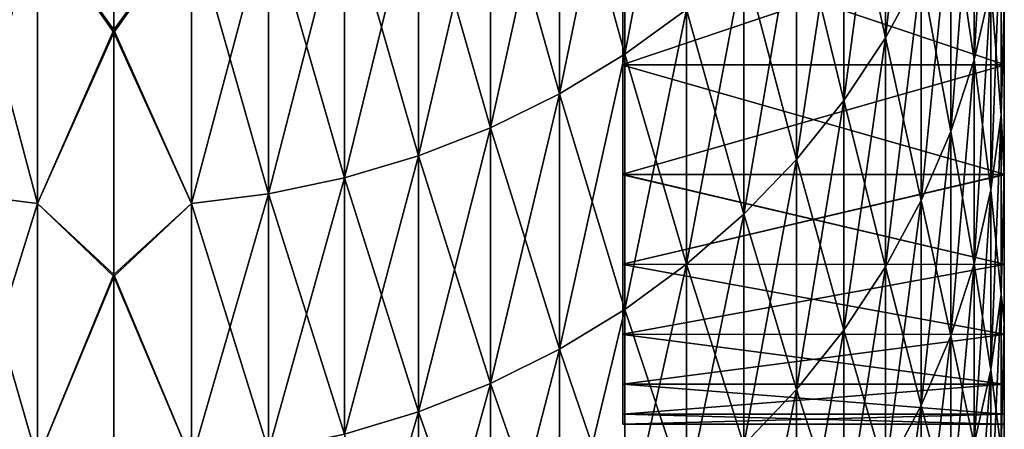
# Model space of a CAD drawing. Units: millimetres. Extents: x -55 to 4, y -103 to 103.
# Drawn here: x -4 to 0, y -98 to -96 of the extents above; entities that cross this region are included whole.
import ezdxf

# ---------------------------------------------------------------- set-up
doc = ezdxf.new("R2010")
doc.units = ezdxf.units.MM
doc.header["$LTSCALE"] = 65.185185
for name, color, linetype in [('1', 7, 'CONTINUOUS'), ('1329', 7, 'CONTINUOUS'), ('1330', 7, 'CONTINUOUS'), ('1331', 7, 'CONTINUOUS'), ('1333', 7, 'CONTINUOUS'), ('1334', 7, 'CONTINUOUS'), ('1335', 7, 'CONTINUOUS'), ('1336', 7, 'CONTINUOUS'), ('1337', 7, 'CONTINUOUS'), ('2', 7, 'CONTINUOUS'), ('3', 7, 'CONTINUOUS'), ('4', 7, 'CONTINUOUS')]:
    doc.layers.add(name, color=color, linetype=linetype)

msp = doc.modelspace()

# ---------------------------------------------------------------- linework, layer by layer
at = {"layer": '1', "linetype": 'Continuous'}
for points in [[(0, -96.0784, 19.3112), (-1.5, -96.0816, 19.2949), (0, -96.5867, 16.5835), (0, -96.0784, 19.3112)], [(-1.5, -96.0816, 19.2949), (-1.5, -96.5895, 16.5673), (0, -96.5867, 16.5835), (-1.5, -96.0816, 19.2949)], [(0, -96.5867, 16.5835), (-1.5, -96.5895, 16.5673), (0, -97.0173, 13.8427), (0, -96.5867, 16.5835)], [(-1.5, -96.5895, 16.5673), (-1.5, -97.0195, 13.8273), (0, -97.0173, 13.8427), (-1.5, -96.5895, 16.5673)], [(0, -97.0173, 13.8427), (-1.5, -97.0195, 13.8273), (0, -97.3707, 11.0874), (0, -97.0173, 13.8427)], [(-1.5, -97.0195, 13.8273), (-1.5, -97.3723, 11.0733), (0, -97.3707, 11.0874), (-1.5, -97.0195, 13.8273)], [(0, -97.3707, 11.0874), (-1.5, -97.3723, 11.0733), (0, -97.6458, 8.3242), (0, -97.3707, 11.0874)], [(-1.5, -97.3723, 11.0733), (-1.5, -97.6468, 8.3123), (0, -97.6458, 8.3242), (-1.5, -97.3723, 11.0733)], [(0, -97.6458, 8.3242), (-1.5, -97.6468, 8.3123), (0, -97.8422, 5.5565), (0, -97.6458, 8.3242)], [(-1.5, -97.6468, 8.3123), (-1.5, -97.8428, 5.5477), (0, -97.8422, 5.5565), (-1.5, -97.6468, 8.3123)], [(0, -97.8422, 5.5565), (-1.5, -97.8428, 5.5477), (0, -97.9603, 2.7818), (0, -97.8422, 5.5565)], [(-1.5, -97.8428, 5.5477), (-1.5, -97.9605, 2.7769), (0, -97.9603, 2.7818), (-1.5, -97.8428, 5.5477)], [(-1.5, -97.9605, 2.7769), (-1.5, -98), (0, -97.9603, 2.7818), (-1.5, -97.9605, 2.7769)], [(0, -97.9603, 2.7818), (-1.5, -98), (0, -98), (0, -97.9603, 2.7818)]]:
    msp.add_3dface(points, dxfattribs=at)
at = {"layer": '1329', "linetype": 'Continuous'}
for points in [[(-1.5, -96.0788, 19.3093), (0, -96.0819, 19.2936), (-1.5, -96.5871, 16.581), (-1.5, -96.0788, 19.3093)], [(0, -96.0819, 19.2936), (0, -96.5898, 16.5654), (-1.5, -96.5871, 16.581), (0, -96.0819, 19.2936)], [(-1.5, -96.5871, 16.581), (0, -96.5898, 16.5654), (-1.5, -97.0176, 13.8406), (-1.5, -96.5871, 16.581)], [(0, -96.5898, 16.5654), (0, -97.0198, 13.8257), (-1.5, -97.0176, 13.8406), (0, -96.5898, 16.5654)], [(-1.5, -97.0176, 13.8406), (0, -97.0198, 13.8257), (-1.5, -97.3709, 11.0857), (-1.5, -97.0176, 13.8406)], [(0, -97.0198, 13.8257), (0, -97.3724, 11.0721), (-1.5, -97.3709, 11.0857), (0, -97.0198, 13.8257)], [(-1.5, -97.3709, 11.0857), (0, -97.3724, 11.0721), (-1.5, -97.646, 8.3226), (-1.5, -97.3709, 11.0857)], [(0, -97.3724, 11.0721), (0, -97.6469, 8.311), (-1.5, -97.646, 8.3226), (0, -97.3724, 11.0721)], [(-1.5, -97.646, 8.3226), (0, -97.6469, 8.311), (-1.5, -97.8423, 5.5551), (-1.5, -97.646, 8.3226)], [(0, -97.6469, 8.311), (0, -97.8429, 5.5465), (-1.5, -97.8423, 5.5551), (0, -97.6469, 8.311)], [(-1.5, -97.8423, 5.5551), (0, -97.8429, 5.5465), (-1.5, -97.9604, 2.781), (-1.5, -97.8423, 5.5551)], [(0, -97.8429, 5.5465), (0, -97.9606, 2.7762), (-1.5, -97.9604, 2.781), (0, -97.8429, 5.5465)], [(0, -97.9606, 2.7762), (0, -98), (-1.5, -97.9604, 2.781), (0, -97.9606, 2.7762)], [(-1.5, -97.9604, 2.781), (0, -98), (-1.5, -98), (-1.5, -97.9604, 2.781)]]:
    msp.add_3dface(points, dxfattribs=at)
at = {"layer": '1330', "linetype": 'Continuous'}
for points in [[(0, -96.5871, -16.581), (0, -96.0788, -19.3093), (-1.5, -96.0819, -19.2936), (0, -96.5871, -16.581)], [(-1.5, -96.5898, -16.5654), (0, -96.5871, -16.581), (-1.5, -96.0819, -19.2936), (-1.5, -96.5898, -16.5654)], [(0, -97.0176, -13.8406), (0, -96.5871, -16.581), (-1.5, -96.5898, -16.5654), (0, -97.0176, -13.8406)], [(-1.5, -97.0198, -13.8257), (0, -97.0176, -13.8406), (-1.5, -96.5898, -16.5654), (-1.5, -97.0198, -13.8257)], [(0, -97.3709, -11.0857), (0, -97.0176, -13.8406), (-1.5, -97.0198, -13.8257), (0, -97.3709, -11.0857)], [(-1.5, -97.3724, -11.0721), (0, -97.3709, -11.0857), (-1.5, -97.0198, -13.8257), (-1.5, -97.3724, -11.0721)], [(0, -97.646, -8.3226), (0, -97.3709, -11.0857), (-1.5, -97.3724, -11.0721), (0, -97.646, -8.3226)], [(-1.5, -97.6469, -8.311), (0, -97.646, -8.3226), (-1.5, -97.3724, -11.0721), (-1.5, -97.6469, -8.311)], [(0, -97.8423, -5.5551), (0, -97.646, -8.3226), (-1.5, -97.6469, -8.311), (0, -97.8423, -5.5551)], [(-1.5, -97.8429, -5.5465), (0, -97.8423, -5.5551), (-1.5, -97.6469, -8.311), (-1.5, -97.8429, -5.5465)], [(0, -97.9604, -2.781), (0, -97.8423, -5.5551), (-1.5, -97.8429, -5.5465), (0, -97.9604, -2.781)], [(-1.5, -97.9606, -2.7762), (0, -97.9604, -2.781), (-1.5, -97.8429, -5.5465), (-1.5, -97.9606, -2.7762)], [(0, -98), (0, -97.9604, -2.781), (-1.5, -98), (0, -98)], [(-1.5, -98), (0, -97.9604, -2.781), (-1.5, -97.9606, -2.7762), (-1.5, -98)]]:
    msp.add_3dface(points, dxfattribs=at)
at = {"layer": '1331', "linetype": 'Continuous'}
for points in [[(-1.5, 98), (-1.5, 97.9606, 2.7762), (-1.5, -98), (-1.5, 98)], [(-1.5, 98), (-1.5, -98), (-1.5, -97.9606, -2.7762), (-1.5, 98)], [(-1.5, 98), (-1.5, -97.9606, -2.7762), (-1.5, 97.9604, -2.781), (-1.5, 98)], [(-1.5, 97.9606, 2.7762), (-1.5, 97.8429, 5.5465), (-1.5, -97.9604, 2.781), (-1.5, 97.9606, 2.7762)], [(-1.5, 97.9606, 2.7762), (-1.5, -97.9604, 2.781), (-1.5, -98), (-1.5, 97.9606, 2.7762)], [(-1.5, -97.9606, -2.7762), (-1.5, -97.8429, -5.5465), (-1.5, 97.9604, -2.781), (-1.5, -97.9606, -2.7762)], [(-1.5, -97.8429, -5.5465), (-1.5, 97.8423, -5.5551), (-1.5, 97.9604, -2.781), (-1.5, -97.8429, -5.5465)], [(-1.5, 97.8429, 5.5465), (-1.5, 97.6469, 8.311), (-1.5, -97.8423, 5.5551), (-1.5, 97.8429, 5.5465)], [(-1.5, 97.8429, 5.5465), (-1.5, -97.8423, 5.5551), (-1.5, -97.9604, 2.781), (-1.5, 97.8429, 5.5465)], [(-1.5, -97.8429, -5.5465), (-1.5, -97.6469, -8.311), (-1.5, 97.8423, -5.5551), (-1.5, -97.8429, -5.5465)], [(-1.5, -97.6469, -8.311), (-1.5, 97.646, -8.3226), (-1.5, 97.8423, -5.5551), (-1.5, -97.6469, -8.311)], [(-1.5, 97.6469, 8.311), (-1.5, 97.3724, 11.0721), (-1.5, -97.646, 8.3226), (-1.5, 97.6469, 8.311)], [(-1.5, 97.6469, 8.311), (-1.5, -97.646, 8.3226), (-1.5, -97.8423, 5.5551), (-1.5, 97.6469, 8.311)], [(-1.5, -97.6469, -8.311), (-1.5, -97.3724, -11.0721), (-1.5, 97.646, -8.3226), (-1.5, -97.6469, -8.311)], [(-1.5, -97.3724, -11.0721), (-1.5, 97.3709, -11.0857), (-1.5, 97.646, -8.3226), (-1.5, -97.3724, -11.0721)], [(-1.5, 97.3724, 11.0721), (-1.5, 97.0198, 13.8257), (-1.5, -97.3709, 11.0857), (-1.5, 97.3724, 11.0721)], [(-1.5, 97.3724, 11.0721), (-1.5, -97.3709, 11.0857), (-1.5, -97.646, 8.3226), (-1.5, 97.3724, 11.0721)], [(-1.5, -97.3724, -11.0721), (-1.5, -97.0198, -13.8257), (-1.5, 97.3709, -11.0857), (-1.5, -97.3724, -11.0721)], [(-1.5, -97.0198, -13.8257), (-1.5, 97.0176, -13.8406), (-1.5, 97.3709, -11.0857), (-1.5, -97.0198, -13.8257)], [(-1.5, 97.0198, 13.8257), (-1.5, 96.5898, 16.5654), (-1.5, -97.0176, 13.8406), (-1.5, 97.0198, 13.8257)], [(-1.5, 97.0198, 13.8257), (-1.5, -97.0176, 13.8406), (-1.5, -97.3709, 11.0857), (-1.5, 97.0198, 13.8257)], [(-1.5, -97.0198, -13.8257), (-1.5, -96.5898, -16.5654), (-1.5, 97.0176, -13.8406), (-1.5, -97.0198, -13.8257)], [(-1.5, -96.5898, -16.5654), (-1.5, 96.5871, -16.581), (-1.5, 97.0176, -13.8406), (-1.5, -96.5898, -16.5654)], [(-1.5, 96.5898, 16.5654), (-1.5, 96.0819, 19.2936), (-1.5, -96.5871, 16.581), (-1.5, 96.5898, 16.5654)], [(-1.5, 96.5898, 16.5654), (-1.5, -96.5871, 16.581), (-1.5, -97.0176, 13.8406), (-1.5, 96.5898, 16.5654)], [(-1.5, -96.5898, -16.5654), (-1.5, -96.0819, -19.2936), (-1.5, 96.5871, -16.581), (-1.5, -96.5898, -16.5654)], [(-1.5, 96.0819, 19.2936), (-1.5, -96.0788, 19.3093), (-1.5, -96.5871, 16.581), (-1.5, 96.0819, 19.2936)]]:
    msp.add_3dface(points, dxfattribs=at)
at = {"layer": '1333', "linetype": 'Continuous'}
for points in [[(-3.5, -96.4512, -36.141), (-3.8002, -96.0326, -37.2032), (-3.5, -95.4179, -38.7869), (-3.5, -96.4512, -36.141)], [(-4.1033, -97.0955, -34.2151), (-4.1033, -95.9958, -37.189), (-3.8002, -97.1327, -34.2283), (-4.1033, -97.0955, -34.2151)], [(-3.8002, -97.1327, -34.2283), (-4.1033, -95.9958, -37.189), (-3.8002, -96.0326, -37.2032), (-3.8002, -97.1327, -34.2283)], [(-3.8002, -97.1327, -34.2283), (-3.8002, -96.0326, -37.2032), (-3.5, -96.4512, -36.141), (-3.8002, -97.1327, -34.2283)], [(-3.5, -97.4111, -33.4677), (-3.8002, -97.1327, -34.2283), (-3.5, -96.4512, -36.141), (-3.5, -97.4111, -33.4677)], [(-4.1033, -98.1031, -31.2088), (-4.1033, -97.0955, -34.2151), (-3.8002, -98.1407, -31.2208), (-4.1033, -98.1031, -31.2088)], [(-3.8002, -98.1407, -31.2208), (-4.1033, -97.0955, -34.2151), (-3.8002, -97.1327, -34.2283), (-3.8002, -98.1407, -31.2208)], [(-3.8002, -98.1407, -31.2208), (-3.8002, -97.1327, -34.2283), (-3.5, -97.4111, -33.4677), (-3.8002, -98.1407, -31.2208)], [(-3.5, -98.2969, -30.7689), (-3.8002, -98.1407, -31.2208), (-3.5, -97.4111, -33.4677), (-3.5, -98.2969, -30.7689)]]:
    msp.add_3dface(points, dxfattribs=at)
at = {"layer": '1334', "linetype": 'Continuous'}
for points in [[(-3.5, -95.4289, 38.7599), (-3.8002, -96.0326, 37.2032), (-3.5, -96.4607, 36.1157), (-3.5, -95.4289, 38.7599)], [(-4.1033, -95.9958, 37.189), (-4.1033, -97.0955, 34.2151), (-3.8002, -96.0326, 37.2032), (-4.1033, -95.9958, 37.189)], [(-3.8002, -96.0326, 37.2032), (-4.1033, -97.0955, 34.2151), (-3.8002, -97.1327, 34.2283), (-3.8002, -96.0326, 37.2032)], [(-3.8002, -96.0326, 37.2032), (-3.8002, -97.1327, 34.2283), (-3.5, -96.4607, 36.1157), (-3.8002, -96.0326, 37.2032)], [(-3.5, -96.4607, 36.1157), (-3.8002, -97.1327, 34.2283), (-3.5, -97.4192, 33.444), (-3.5, -96.4607, 36.1157)], [(-4.1033, -97.0955, 34.2151), (-4.1033, -98.1031, 31.2088), (-3.8002, -97.1327, 34.2283), (-4.1033, -97.0955, 34.2151)], [(-3.8002, -97.1327, 34.2283), (-4.1033, -98.1031, 31.2088), (-3.8002, -98.1407, 31.2208), (-3.8002, -97.1327, 34.2283)], [(-3.8002, -97.1327, 34.2283), (-3.8002, -98.1407, 31.2208), (-3.5, -97.4192, 33.444), (-3.8002, -97.1327, 34.2283)], [(-3.5, -97.4192, 33.444), (-3.8002, -98.1407, 31.2208), (-3.5, -98.3037, 30.747), (-3.5, -97.4192, 33.444)]]:
    msp.add_3dface(points, dxfattribs=at)
at = {"layer": '1335', "linetype": 'Continuous'}
for points in [[(0, -97.0252, -22.0531), (0, -96.3722, -24.7517), (0, -94.8331, -24.7121), (0, -97.0252, -22.0531)], [(0, -95.4936, -22.0216), (0, -97.0252, -22.0531), (0, -94.8331, -24.7121), (0, -95.4936, -22.0216)], [(0, -96.3425, 24.8671), (0, -97.0011, 22.1588), (0, -94.8369, 24.6975), (0, -96.3425, 24.8671)], [(0, -94.8369, 24.6975), (0, -97.0011, 22.1588), (0, -95.4971, 22.0063), (0, -94.8369, 24.6975)], [(0, -97.6035, -19.3334), (0, -97.0252, -22.0531), (0, -95.4936, -22.0216), (0, -97.6035, -19.3334)], [(0, -96.0788, -19.3093), (0, -97.6035, -19.3334), (0, -95.4936, -22.0216), (0, -96.0788, -19.3093)], [(0, -97.0011, 22.1588), (0, -97.5846, 19.4289), (0, -95.4971, 22.0063), (0, -97.0011, 22.1588)], [(0, -95.4971, 22.0063), (0, -97.5846, 19.4289), (0, -96.0819, 19.2936), (0, -95.4971, 22.0063)], [(0, -98.1057, -16.5989), (0, -97.6035, -19.3334), (0, -96.0788, -19.3093), (0, -98.1057, -16.5989)], [(0, -96.5871, -16.581), (0, -98.1057, -16.5989), (0, -96.0788, -19.3093), (0, -96.5871, -16.581)], [(0, -97.5846, 19.4289), (0, -98.0913, 16.6836), (0, -96.0819, 19.2936), (0, -97.5846, 19.4289)], [(0, -96.0819, 19.2936), (0, -98.0913, 16.6836), (0, -96.5898, 16.5654), (0, -96.0819, 19.2936)], [(0, -98.5308, -13.8531), (0, -98.1057, -16.5989), (0, -96.5871, -16.581), (0, -98.5308, -13.8531)], [(0, -97.0176, -13.8406), (0, -98.5308, -13.8531), (0, -96.5871, -16.581), (0, -97.0176, -13.8406)], [(0, -98.0913, 16.6836), (0, -98.5205, 13.9261), (0, -96.5898, 16.5654), (0, -98.0913, 16.6836)], [(0, -96.5898, 16.5654), (0, -98.5205, 13.9261), (0, -97.0198, 13.8257), (0, -96.5898, 16.5654)], [(0, -98.8795, -11.0936), (0, -98.5308, -13.8531), (0, -97.0176, -13.8406), (0, -98.8795, -11.0936)], [(0, -97.3709, -11.0857), (0, -98.8795, -11.0936), (0, -97.0176, -13.8406), (0, -97.3709, -11.0857)], [(0, -98.5205, 13.9261), (0, -98.8727, 11.1541), (0, -97.0198, 13.8257), (0, -98.5205, 13.9261)], [(0, -97.0198, 13.8257), (0, -98.8727, 11.1541), (0, -97.3724, 11.0721), (0, -97.0198, 13.8257)], [(0, -99.1509, -8.327), (0, -98.8795, -11.0936), (0, -97.3709, -11.0857), (0, -99.1509, -8.327)], [(0, -97.646, -8.3226), (0, -99.1509, -8.327), (0, -97.3709, -11.0857), (0, -97.646, -8.3226)], [(0, -98.8727, 11.1541), (0, -99.147, 8.3741), (0, -97.3724, 11.0721), (0, -98.8727, 11.1541)], [(0, -97.3724, 11.0721), (0, -99.147, 8.3741), (0, -97.6469, 8.311), (0, -97.3724, 11.0721)], [(0, -99.3447, -5.5571), (0, -99.1509, -8.327), (0, -97.646, -8.3226), (0, -99.3447, -5.5571)], [(0, -97.8423, -5.5551), (0, -99.3447, -5.5571), (0, -97.646, -8.3226), (0, -97.8423, -5.5551)], [(0, -99.147, 8.3741), (0, -99.3428, 5.5896), (0, -97.6469, 8.311), (0, -99.147, 8.3741)], [(0, -97.6469, 8.311), (0, -99.3428, 5.5896), (0, -97.8429, 5.5465), (0, -97.6469, 8.311)], [(0, -99.461, -2.7815), (0, -99.3447, -5.5571), (0, -97.8423, -5.5551), (0, -99.461, -2.7815)], [(0, -97.9604, -2.781), (0, -99.461, -2.7815), (0, -97.8423, -5.5551), (0, -97.9604, -2.781)], [(0, -99.3428, 5.5896), (0, -99.4604, 2.7982), (0, -97.8429, 5.5465), (0, -99.3428, 5.5896)], [(0, -97.8429, 5.5465), (0, -99.4604, 2.7982), (0, -97.9606, 2.7762), (0, -97.8429, 5.5465)], [(0, -98), (0, -99.461, -2.7815), (0, -97.9604, -2.781), (0, -98)], [(0, -99.4604, 2.7982), (0, -99.5), (0, -97.9606, 2.7762), (0, -99.4604, 2.7982)], [(0, -99.5), (0, -98), (0, -97.9606, 2.7762), (0, -99.5)], [(0, -99.5), (0, -99.461, -2.7815), (0, -98), (0, -99.5)]]:
    msp.add_3dface(points, dxfattribs=at)
at = {"layer": '1336', "linetype": 'Continuous'}
for points in [[(-3.5, -96.4512, -36.141), (-3.5, -95.4179, -38.7869), (-3.195, -96.0322, -37.2031), (-3.5, -96.4512, -36.141)], [(-1.491, -96.5469, -34.0218), (-1.7487, -95.6067, -37.0382), (-1.491, -95.4534, -36.9789), (-1.491, -96.5469, -34.0218)], [(-1.491, -96.5469, -34.0218), (-1.491, -95.4534, -36.9789), (-1.2486, -96.3713, -33.9599), (-1.491, -96.5469, -34.0218)], [(-0.4672, -96.4826, -30.6933), (-0.6312, -95.7349, -33.7357), (-0.4672, -95.4916, -33.65), (-0.4672, -96.4826, -30.6933)], [(-0.4672, -96.4826, -30.6933), (-0.4672, -95.4916, -33.65), (-0.3264, -96.2241, -30.6111), (-0.4672, -96.4826, -30.6933)], [(-1.7487, -96.7019, -34.0764), (-2.0197, -95.7384, -37.0892), (-1.7487, -95.6067, -37.0382), (-1.7487, -96.7019, -34.0764)], [(-1.7487, -96.7019, -34.0764), (-1.7487, -95.6067, -37.0382), (-1.491, -96.5469, -34.0218), (-1.7487, -96.7019, -34.0764)], [(-0.1182, -96.569, -27.4762), (-0.2097, -95.9549, -30.5255), (-0.1182, -95.677, -30.4371), (-0.1182, -96.569, -27.4762)], [(-0.1182, -96.569, -27.4762), (-0.1182, -95.677, -30.4371), (-0.0524, -96.2819, -27.3946), (-0.1182, -96.569, -27.4762)], [(-2.0197, -96.8351, -34.1234), (-2.3021, -95.8475, -37.1315), (-2.0197, -95.7384, -37.0892), (-2.0197, -96.8351, -34.1234)], [(-2.0197, -96.8351, -34.1234), (-2.0197, -95.7384, -37.0892), (-1.7487, -96.7019, -34.0764), (-2.0197, -96.8351, -34.1234)], [(-0.6312, -96.7284, -30.7715), (-0.8171, -95.9637, -33.8163), (-0.6312, -95.7349, -33.7357), (-0.6312, -96.7284, -30.7715)], [(-0.6312, -96.7284, -30.7715), (-0.6312, -95.7349, -33.7357), (-0.4672, -96.4826, -30.6933), (-0.6312, -96.7284, -30.7715)], [(-2.3021, -96.9455, -34.1623), (-2.5935, -95.9333, -37.1648), (-2.3021, -95.8475, -37.1315), (-2.3021, -96.9455, -34.1623)], [(-2.3021, -96.9455, -34.1623), (-2.3021, -95.8475, -37.1315), (-2.0197, -96.8351, -34.1234), (-2.3021, -96.9455, -34.1623)], [(-2.5935, -97.0323, -34.1929), (-2.8919, -95.995, -37.1887), (-2.5935, -95.9333, -37.1648), (-2.5935, -97.0323, -34.1929)], [(-2.5935, -97.0323, -34.1929), (-2.5935, -95.9333, -37.1648), (-2.3021, -96.9455, -34.1623), (-2.5935, -97.0323, -34.1929)], [(-0.8171, -96.9596, -30.8451), (-1.0234, -96.1764, -33.8913), (-0.8171, -95.9637, -33.8163), (-0.8171, -96.9596, -30.8451)], [(-0.8171, -96.9596, -30.8451), (-0.8171, -95.9637, -33.8163), (-0.6312, -96.7284, -30.7715), (-0.8171, -96.9596, -30.8451)], [(-0.2097, -96.8494, -27.556), (-0.3264, -96.2241, -30.6111), (-0.2097, -95.9549, -30.5255), (-0.2097, -96.8494, -27.556)], [(-0.2097, -96.8494, -27.556), (-0.2097, -95.9549, -30.5255), (-0.1182, -96.569, -27.4762), (-0.2097, -96.8494, -27.556)], [(-2.8919, -97.0947, -34.2149), (-3.195, -96.0322, -37.2031), (-2.8919, -95.995, -37.1887), (-2.8919, -97.0947, -34.2149)], [(-2.8919, -97.0947, -34.2149), (-2.8919, -95.995, -37.1887), (-2.5935, -97.0323, -34.1929), (-2.8919, -97.0947, -34.2149)], [(-0.0129, -96.7859, -24.3426), (-0.0524, -96.2819, -27.3946), (-0.0129, -95.9904, -27.3116), (-0.0129, -96.7859, -24.3426)], [(-0.0129, -96.7859, -24.3426), (-0.0129, -95.9904, -27.3116), (0, -96.3722, -24.7517), (-0.0129, -96.7859, -24.3426)], [(-3.195, -97.1323, -34.2281), (-3.5, -96.4512, -36.141), (-3.195, -96.0322, -37.2031), (-3.195, -97.1323, -34.2281)], [(-3.195, -97.1323, -34.2281), (-3.195, -96.0322, -37.2031), (-2.8919, -97.0947, -34.2149), (-3.195, -97.1323, -34.2281)], [(-1.0234, -97.1745, -30.9134), (-1.2486, -96.3713, -33.9599), (-1.0234, -96.1764, -33.8913), (-1.0234, -97.1745, -30.9134)], [(-1.0234, -97.1745, -30.9134), (-1.0234, -96.1764, -33.8913), (-0.8171, -96.9596, -30.8451), (-1.0234, -97.1745, -30.9134)], [(-0.3264, -97.1212, -27.6334), (-0.4672, -96.4826, -30.6933), (-0.3264, -96.2241, -30.6111), (-0.3264, -97.1212, -27.6334)], [(-0.3264, -97.1212, -27.6334), (-0.3264, -96.2241, -30.6111), (-0.2097, -96.8494, -27.556), (-0.3264, -97.1212, -27.6334)], [(-0.0524, -97.0798, -24.4166), (-0.1182, -96.569, -27.4762), (-0.0524, -96.2819, -27.3946), (-0.0524, -97.0798, -24.4166)], [(-0.0524, -97.0798, -24.4166), (-0.0524, -96.2819, -27.3946), (-0.0129, -96.7859, -24.3426), (-0.0524, -97.0798, -24.4166)], [(-1.2486, -97.3714, -30.9761), (-1.491, -96.5469, -34.0218), (-1.2486, -96.3713, -33.9599), (-1.2486, -97.3714, -30.9761)], [(-1.2486, -97.3714, -30.9761), (-1.2486, -96.3713, -33.9599), (-1.0234, -97.1745, -30.9134), (-1.2486, -97.3714, -30.9761)], [(0, -97.0252, -22.0531), (-0.0129, -96.7859, -24.3426), (0, -96.3722, -24.7517), (0, -97.0252, -22.0531)], [(-3.5, -97.4111, -33.4677), (-3.5, -96.4512, -36.141), (-3.195, -97.1323, -34.2281), (-3.5, -97.4111, -33.4677)], [(-0.4672, -97.382, -27.7076), (-0.6312, -96.7284, -30.7715), (-0.4672, -96.4826, -30.6933), (-0.4672, -97.382, -27.7076)], [(-0.4672, -97.382, -27.7076), (-0.4672, -96.4826, -30.6933), (-0.3264, -97.1212, -27.6334), (-0.4672, -97.382, -27.7076)], [(-1.491, -97.5488, -31.0325), (-1.7487, -96.7019, -34.0764), (-1.491, -96.5469, -34.0218), (-1.491, -97.5488, -31.0325)], [(-1.491, -97.5488, -31.0325), (-1.491, -96.5469, -34.0218), (-1.2486, -97.3714, -30.9761), (-1.491, -97.5488, -31.0325)], [(-0.1182, -97.3693, -24.4894), (-0.2097, -96.8494, -27.556), (-0.1182, -96.569, -27.4762), (-0.1182, -97.3693, -24.4894)], [(-0.1182, -97.3693, -24.4894), (-0.1182, -96.569, -27.4762), (-0.0524, -97.0798, -24.4166), (-0.1182, -97.3693, -24.4894)], [(-1.7487, -97.7055, -31.0823), (-2.0197, -96.8351, -34.1234), (-1.7487, -96.7019, -34.0764), (-1.7487, -97.7055, -31.0823)], [(-1.7487, -97.7055, -31.0823), (-1.7487, -96.7019, -34.0764), (-1.491, -97.5488, -31.0325), (-1.7487, -97.7055, -31.0823)], [(-0.6312, -97.6301, -27.7782), (-0.8171, -96.9596, -30.8451), (-0.6312, -96.7284, -30.7715), (-0.6312, -97.6301, -27.7782)], [(-0.6312, -97.6301, -27.7782), (-0.6312, -96.7284, -30.7715), (-0.4672, -97.382, -27.7076), (-0.6312, -97.6301, -27.7782)], [(-0.0129, -97.4896, -21.3506), (-0.0524, -97.0798, -24.4166), (-0.0129, -96.7859, -24.3426), (-0.0129, -97.4896, -21.3506)], [(-0.0129, -97.4896, -21.3506), (-0.0129, -96.7859, -24.3426), (0, -97.0252, -22.0531), (-0.0129, -97.4896, -21.3506)], [(-2.0197, -97.84, -31.1252), (-2.3021, -96.9455, -34.1623), (-2.0197, -96.8351, -34.1234), (-2.0197, -97.84, -31.1252)], [(-2.0197, -97.84, -31.1252), (-2.0197, -96.8351, -34.1234), (-1.7487, -97.7055, -31.0823), (-2.0197, -97.84, -31.1252)], [(-0.2097, -97.6521, -24.5605), (-0.3264, -97.1212, -27.6334), (-0.2097, -96.8494, -27.556), (-0.2097, -97.6521, -24.5605)], [(-0.2097, -97.6521, -24.5605), (-0.2097, -96.8494, -27.556), (-0.1182, -97.3693, -24.4894), (-0.2097, -97.6521, -24.5605)], [(-2.3021, -97.9516, -31.1606), (-2.5935, -97.0323, -34.1929), (-2.3021, -96.9455, -34.1623), (-2.3021, -97.9516, -31.1606)], [(-2.3021, -97.9516, -31.1606), (-2.3021, -96.9455, -34.1623), (-2.0197, -97.84, -31.1252), (-2.3021, -97.9516, -31.1606)], [(-0.8171, -97.8635, -27.8446), (-1.0234, -97.1745, -30.9134), (-0.8171, -96.9596, -30.8451), (-0.8171, -97.8635, -27.8446)], [(-0.8171, -97.8635, -27.8446), (-0.8171, -96.9596, -30.8451), (-0.6312, -97.6301, -27.7782), (-0.8171, -97.8635, -27.8446)], [(0, -97.6035, -19.3334), (-0.0129, -97.4896, -21.3506), (0, -97.0252, -22.0531), (0, -97.6035, -19.3334)], [(-2.5935, -98.0392, -31.1885), (-2.8919, -97.0947, -34.2149), (-2.5935, -97.0323, -34.1929), (-2.5935, -98.0392, -31.1885)], [(-2.5935, -98.0392, -31.1885), (-2.5935, -97.0323, -34.1929), (-2.3021, -97.9516, -31.1606), (-2.5935, -98.0392, -31.1885)], [(-2.8919, -98.1023, -31.2086), (-3.195, -97.1323, -34.2281), (-2.8919, -97.0947, -34.2149), (-2.8919, -98.1023, -31.2086)], [(-2.8919, -98.1023, -31.2086), (-2.8919, -97.0947, -34.2149), (-2.5935, -98.0392, -31.1885), (-2.8919, -98.1023, -31.2086)], [(-0.0524, -97.7857, -21.4154), (-0.1182, -97.3693, -24.4894), (-0.0524, -97.0798, -24.4166), (-0.0524, -97.7857, -21.4154)], [(-0.0524, -97.7857, -21.4154), (-0.0524, -97.0798, -24.4166), (-0.0129, -97.4896, -21.3506), (-0.0524, -97.7857, -21.4154)], [(-3.195, -98.1403, -31.2207), (-3.5, -97.4111, -33.4677), (-3.195, -97.1323, -34.2281), (-3.195, -98.1403, -31.2207)], [(-3.195, -98.1403, -31.2207), (-3.195, -97.1323, -34.2281), (-2.8919, -98.1023, -31.2086), (-3.195, -98.1403, -31.2207)], [(-0.3264, -97.9261, -24.6294), (-0.4672, -97.382, -27.7076), (-0.3264, -97.1212, -27.6334), (-0.3264, -97.9261, -24.6294)], [(-0.3264, -97.9261, -24.6294), (-0.3264, -97.1212, -27.6334), (-0.2097, -97.6521, -24.5605), (-0.3264, -97.9261, -24.6294)], [(-1.0234, -98.0804, -27.9063), (-1.2486, -97.3714, -30.9761), (-1.0234, -97.1745, -30.9134), (-1.0234, -98.0804, -27.9063)], [(-1.0234, -98.0804, -27.9063), (-1.0234, -97.1745, -30.9134), (-0.8171, -97.8635, -27.8446), (-1.0234, -98.0804, -27.9063)], [(-1.2486, -98.2791, -27.9628), (-1.491, -97.5488, -31.0325), (-1.2486, -97.3714, -30.9761), (-1.2486, -98.2791, -27.9628)], [(-1.2486, -98.2791, -27.9628), (-1.2486, -97.3714, -30.9761), (-1.0234, -98.0804, -27.9063), (-1.2486, -98.2791, -27.9628)], [(-0.1182, -98.0773, -21.4793), (-0.2097, -97.6521, -24.5605), (-0.1182, -97.3693, -24.4894), (-0.1182, -98.0773, -21.4793)], [(-0.1182, -98.0773, -21.4793), (-0.1182, -97.3693, -24.4894), (-0.0524, -97.7857, -21.4154), (-0.1182, -98.0773, -21.4793)], [(-3.5, -98.2969, -30.7689), (-3.5, -97.4111, -33.4677), (-3.195, -98.1403, -31.2207), (-3.5, -98.2969, -30.7689)], [(-0.4672, -98.1891, -24.6956), (-0.6312, -97.6301, -27.7782), (-0.4672, -97.382, -27.7076), (-0.4672, -98.1891, -24.6956)], [(-0.4672, -98.1891, -24.6956), (-0.4672, -97.382, -27.7076), (-0.3264, -97.9261, -24.6294), (-0.4672, -98.1891, -24.6956)], [(-0.0129, -98.1009, -18.3382), (-0.0524, -97.7857, -21.4154), (-0.0129, -97.4896, -21.3506), (-0.0129, -98.1009, -18.3382)], [(-0.0129, -98.1009, -18.3382), (-0.0129, -97.4896, -21.3506), (0, -97.6035, -19.3334), (-0.0129, -98.1009, -18.3382)], [(-1.491, -98.4582, -28.0138), (-1.7487, -97.7055, -31.0823), (-1.491, -97.5488, -31.0325), (-1.491, -98.4582, -28.0138)], [(-1.491, -98.4582, -28.0138), (-1.491, -97.5488, -31.0325), (-1.2486, -98.2791, -27.9628), (-1.491, -98.4582, -28.0138)], [(0, -98.1057, -16.5989), (-0.0129, -98.1009, -18.3382), (0, -97.6035, -19.3334), (0, -98.1057, -16.5989)], [(-0.6312, -98.4393, -24.7585), (-0.8171, -97.8635, -27.8446), (-0.6312, -97.6301, -27.7782), (-0.6312, -98.4393, -24.7585)], [(-0.6312, -98.4393, -24.7585), (-0.6312, -97.6301, -27.7782), (-0.4672, -98.1891, -24.6956), (-0.6312, -98.4393, -24.7585)], [(-0.2097, -98.3621, -21.5416), (-0.3264, -97.9261, -24.6294), (-0.2097, -97.6521, -24.5605), (-0.2097, -98.3621, -21.5416)], [(-0.2097, -98.3621, -21.5416), (-0.2097, -97.6521, -24.5605), (-0.1182, -98.0773, -21.4793), (-0.2097, -98.3621, -21.5416)], [(-1.7487, -98.6163, -28.0588), (-2.0197, -97.84, -31.1252), (-1.7487, -97.7055, -31.0823), (-1.7487, -98.6163, -28.0588)], [(-1.7487, -98.6163, -28.0588), (-1.7487, -97.7055, -31.0823), (-1.491, -98.4582, -28.0138), (-1.7487, -98.6163, -28.0588)], [(-0.0524, -98.3988, -18.3939), (-0.1182, -98.0773, -21.4793), (-0.0524, -97.7857, -21.4154), (-0.0524, -98.3988, -18.3939)], [(-0.0524, -98.3988, -18.3939), (-0.0524, -97.7857, -21.4154), (-0.0129, -98.1009, -18.3382), (-0.0524, -98.3988, -18.3939)], [(-2.0197, -98.7521, -28.0974), (-2.3021, -97.9516, -31.1606), (-2.0197, -97.84, -31.1252), (-2.0197, -98.7521, -28.0974)], [(-2.0197, -98.7521, -28.0974), (-2.0197, -97.84, -31.1252), (-1.7487, -98.6163, -28.0588), (-2.0197, -98.7521, -28.0974)], [(-0.8171, -98.6746, -24.8176), (-1.0234, -98.0804, -27.9063), (-0.8171, -97.8635, -27.8446), (-0.8171, -98.6746, -24.8176)], [(-0.8171, -98.6746, -24.8176), (-0.8171, -97.8635, -27.8446), (-0.6312, -98.4393, -24.7585), (-0.8171, -98.6746, -24.8176)], [(-2.3021, -98.8647, -28.1294), (-2.5935, -98.0392, -31.1885), (-2.3021, -97.9516, -31.1606), (-2.3021, -98.8647, -28.1294)], [(-2.3021, -98.8647, -28.1294), (-2.3021, -97.9516, -31.1606), (-2.0197, -98.7521, -28.0974), (-2.3021, -98.8647, -28.1294)], [(-0.3264, -98.6381, -21.6021), (-0.4672, -98.1891, -24.6956), (-0.3264, -97.9261, -24.6294), (-0.3264, -98.6381, -21.6021)], [(-0.3264, -98.6381, -21.6021), (-0.3264, -97.9261, -24.6294), (-0.2097, -98.3621, -21.5416), (-0.3264, -98.6381, -21.6021)]]:
    msp.add_3dface(points, dxfattribs=at)
at = {"layer": '1337', "linetype": 'Continuous'}
for points in [[(-0.4672, -95.4916, 33.65), (-0.4672, -96.4826, 30.6933), (-0.3264, -95.2358, 33.5598), (-0.4672, -95.4916, 33.65)], [(-0.3264, -95.2358, 33.5598), (-0.4672, -96.4826, 30.6933), (-0.3264, -96.2241, 30.6111), (-0.3264, -95.2358, 33.5598)], [(-1.491, -95.4534, 36.9789), (-1.491, -96.5469, 34.0218), (-1.2486, -95.2798, 36.9116), (-1.491, -95.4534, 36.9789)], [(-1.2486, -95.2798, 36.9116), (-1.491, -96.5469, 34.0218), (-1.2486, -96.3713, 33.9599), (-1.2486, -95.2798, 36.9116)], [(-0.1182, -95.677, 30.4371), (-0.1182, -96.569, 27.4762), (-0.0524, -95.3926, 30.3466), (-0.1182, -95.677, 30.4371)], [(-0.0524, -95.3926, 30.3466), (-0.1182, -96.569, 27.4762), (-0.0524, -96.2819, 27.3946), (-0.0524, -95.3926, 30.3466)], [(-3.5, -95.4289, 38.7599), (-3.5, -96.4607, 36.1157), (-3.195, -96.0322, 37.2031), (-3.5, -95.4289, 38.7599)], [(-1.7487, -95.6067, 37.0382), (-1.7487, -96.7019, 34.0764), (-1.491, -95.4534, 36.9789), (-1.7487, -95.6067, 37.0382)], [(-1.491, -95.4534, 36.9789), (-1.7487, -96.7019, 34.0764), (-1.491, -96.5469, 34.0218), (-1.491, -95.4534, 36.9789)], [(-0.6312, -95.7349, 33.7357), (-0.6312, -96.7284, 30.7715), (-0.4672, -95.4916, 33.65), (-0.6312, -95.7349, 33.7357)], [(-0.4672, -95.4916, 33.65), (-0.6312, -96.7284, 30.7715), (-0.4672, -96.4826, 30.6933), (-0.4672, -95.4916, 33.65)], [(-2.0197, -95.7384, 37.0892), (-2.0197, -96.8351, 34.1234), (-1.7487, -95.6067, 37.0382), (-2.0197, -95.7384, 37.0892)], [(-1.7487, -95.6067, 37.0382), (-2.0197, -96.8351, 34.1234), (-1.7487, -96.7019, 34.0764), (-1.7487, -95.6067, 37.0382)], [(-0.2097, -95.9549, 30.5255), (-0.2097, -96.8494, 27.556), (-0.1182, -95.677, 30.4371), (-0.2097, -95.9549, 30.5255)], [(-0.1182, -95.677, 30.4371), (-0.2097, -96.8494, 27.556), (-0.1182, -96.569, 27.4762), (-0.1182, -95.677, 30.4371)], [(-2.3021, -95.8475, 37.1315), (-2.3021, -96.9455, 34.1623), (-2.0197, -95.7384, 37.0892), (-2.3021, -95.8475, 37.1315)], [(-2.0197, -95.7384, 37.0892), (-2.3021, -96.9455, 34.1623), (-2.0197, -96.8351, 34.1234), (-2.0197, -95.7384, 37.0892)], [(-0.8171, -95.9637, 33.8163), (-0.8171, -96.9596, 30.8451), (-0.6312, -95.7349, 33.7357), (-0.8171, -95.9637, 33.8163)], [(-0.6312, -95.7349, 33.7357), (-0.8171, -96.9596, 30.8451), (-0.6312, -96.7284, 30.7715), (-0.6312, -95.7349, 33.7357)], [(-2.5935, -95.9333, 37.1648), (-2.5935, -97.0323, 34.1929), (-2.3021, -95.8475, 37.1315), (-2.5935, -95.9333, 37.1648)], [(-2.3021, -95.8475, 37.1315), (-2.5935, -97.0323, 34.1929), (-2.3021, -96.9455, 34.1623), (-2.3021, -95.8475, 37.1315)], [(-2.8919, -95.995, 37.1887), (-2.8919, -97.0947, 34.2149), (-2.5935, -95.9333, 37.1648), (-2.8919, -95.995, 37.1887)], [(-2.5935, -95.9333, 37.1648), (-2.8919, -97.0947, 34.2149), (-2.5935, -97.0323, 34.1929), (-2.5935, -95.9333, 37.1648)], [(-1.0234, -96.1764, 33.8913), (-1.0234, -97.1745, 30.9134), (-0.8171, -95.9637, 33.8163), (-1.0234, -96.1764, 33.8913)], [(-0.8171, -95.9637, 33.8163), (-1.0234, -97.1745, 30.9134), (-0.8171, -96.9596, 30.8451), (-0.8171, -95.9637, 33.8163)], [(-0.3264, -96.2241, 30.6111), (-0.3264, -97.1212, 27.6334), (-0.2097, -95.9549, 30.5255), (-0.3264, -96.2241, 30.6111)], [(-0.2097, -95.9549, 30.5255), (-0.3264, -97.1212, 27.6334), (-0.2097, -96.8494, 27.556), (-0.2097, -95.9549, 30.5255)], [(-3.195, -96.0322, 37.2031), (-3.195, -97.1323, 34.2281), (-2.8919, -95.995, 37.1887), (-3.195, -96.0322, 37.2031)], [(-2.8919, -95.995, 37.1887), (-3.195, -97.1323, 34.2281), (-2.8919, -97.0947, 34.2149), (-2.8919, -95.995, 37.1887)], [(-0.0524, -96.2819, 27.3946), (-0.0524, -97.0798, 24.4166), (-0.0129, -95.9904, 27.3116), (-0.0524, -96.2819, 27.3946)], [(-0.0129, -95.9904, 27.3116), (-0.0524, -97.0798, 24.4166), (-0.0129, -96.7859, 24.3426), (-0.0129, -95.9904, 27.3116)], [(-0.0129, -95.9904, 27.3116), (-0.0129, -96.7859, 24.3426), (0, -96.3425, 24.8671), (-0.0129, -95.9904, 27.3116)], [(-3.195, -96.0322, 37.2031), (-3.5, -96.4607, 36.1157), (-3.195, -97.1323, 34.2281), (-3.195, -96.0322, 37.2031)], [(-1.2486, -96.3713, 33.9599), (-1.2486, -97.3714, 30.9761), (-1.0234, -96.1764, 33.8913), (-1.2486, -96.3713, 33.9599)], [(-1.0234, -96.1764, 33.8913), (-1.2486, -97.3714, 30.9761), (-1.0234, -97.1745, 30.9134), (-1.0234, -96.1764, 33.8913)], [(-0.4672, -96.4826, 30.6933), (-0.4672, -97.382, 27.7076), (-0.3264, -96.2241, 30.6111), (-0.4672, -96.4826, 30.6933)], [(-0.3264, -96.2241, 30.6111), (-0.4672, -97.382, 27.7076), (-0.3264, -97.1212, 27.6334), (-0.3264, -96.2241, 30.6111)], [(-0.1182, -96.569, 27.4762), (-0.1182, -97.3693, 24.4894), (-0.0524, -96.2819, 27.3946), (-0.1182, -96.569, 27.4762)], [(-0.0524, -96.2819, 27.3946), (-0.1182, -97.3693, 24.4894), (-0.0524, -97.0798, 24.4166), (-0.0524, -96.2819, 27.3946)], [(0, -96.3425, 24.8671), (-0.0129, -96.7859, 24.3426), (0, -97.0011, 22.1588), (0, -96.3425, 24.8671)], [(-1.491, -96.5469, 34.0218), (-1.491, -97.5488, 31.0325), (-1.2486, -96.3713, 33.9599), (-1.491, -96.5469, 34.0218)], [(-1.2486, -96.3713, 33.9599), (-1.491, -97.5488, 31.0325), (-1.2486, -97.3714, 30.9761), (-1.2486, -96.3713, 33.9599)], [(-3.5, -96.4607, 36.1157), (-3.5, -97.4192, 33.444), (-3.195, -97.1323, 34.2281), (-3.5, -96.4607, 36.1157)], [(-0.6312, -96.7284, 30.7715), (-0.6312, -97.6301, 27.7782), (-0.4672, -96.4826, 30.6933), (-0.6312, -96.7284, 30.7715)], [(-0.4672, -96.4826, 30.6933), (-0.6312, -97.6301, 27.7782), (-0.4672, -97.382, 27.7076), (-0.4672, -96.4826, 30.6933)], [(-1.7487, -96.7019, 34.0764), (-1.7487, -97.7055, 31.0823), (-1.491, -96.5469, 34.0218), (-1.7487, -96.7019, 34.0764)], [(-1.491, -96.5469, 34.0218), (-1.7487, -97.7055, 31.0823), (-1.491, -97.5488, 31.0325), (-1.491, -96.5469, 34.0218)], [(-0.2097, -96.8494, 27.556), (-0.2097, -97.6521, 24.5605), (-0.1182, -96.569, 27.4762), (-0.2097, -96.8494, 27.556)], [(-0.1182, -96.569, 27.4762), (-0.2097, -97.6521, 24.5605), (-0.1182, -97.3693, 24.4894), (-0.1182, -96.569, 27.4762)], [(-2.0197, -96.8351, 34.1234), (-2.0197, -97.84, 31.1252), (-1.7487, -96.7019, 34.0764), (-2.0197, -96.8351, 34.1234)], [(-1.7487, -96.7019, 34.0764), (-2.0197, -97.84, 31.1252), (-1.7487, -97.7055, 31.0823), (-1.7487, -96.7019, 34.0764)], [(-0.8171, -96.9596, 30.8451), (-0.8171, -97.8635, 27.8446), (-0.6312, -96.7284, 30.7715), (-0.8171, -96.9596, 30.8451)], [(-0.6312, -96.7284, 30.7715), (-0.8171, -97.8635, 27.8446), (-0.6312, -97.6301, 27.7782), (-0.6312, -96.7284, 30.7715)], [(-0.0524, -97.0798, 24.4166), (-0.0524, -97.7857, 21.4154), (-0.0129, -96.7859, 24.3426), (-0.0524, -97.0798, 24.4166)], [(-0.0129, -96.7859, 24.3426), (-0.0524, -97.7857, 21.4154), (-0.0129, -97.4896, 21.3506), (-0.0129, -96.7859, 24.3426)], [(-0.0129, -96.7859, 24.3426), (-0.0129, -97.4896, 21.3506), (0, -97.0011, 22.1588), (-0.0129, -96.7859, 24.3426)], [(-2.3021, -96.9455, 34.1623), (-2.3021, -97.9516, 31.1606), (-2.0197, -96.8351, 34.1234), (-2.3021, -96.9455, 34.1623)], [(-2.0197, -96.8351, 34.1234), (-2.3021, -97.9516, 31.1606), (-2.0197, -97.84, 31.1252), (-2.0197, -96.8351, 34.1234)], [(-0.3264, -97.1212, 27.6334), (-0.3264, -97.9261, 24.6294), (-0.2097, -96.8494, 27.556), (-0.3264, -97.1212, 27.6334)], [(-0.2097, -96.8494, 27.556), (-0.3264, -97.9261, 24.6294), (-0.2097, -97.6521, 24.5605), (-0.2097, -96.8494, 27.556)], [(-2.5935, -97.0323, 34.1929), (-2.5935, -98.0392, 31.1885), (-2.3021, -96.9455, 34.1623), (-2.5935, -97.0323, 34.1929)], [(-2.3021, -96.9455, 34.1623), (-2.5935, -98.0392, 31.1885), (-2.3021, -97.9516, 31.1606), (-2.3021, -96.9455, 34.1623)], [(-1.0234, -97.1745, 30.9134), (-1.0234, -98.0804, 27.9063), (-0.8171, -96.9596, 30.8451), (-1.0234, -97.1745, 30.9134)], [(-0.8171, -96.9596, 30.8451), (-1.0234, -98.0804, 27.9063), (-0.8171, -97.8635, 27.8446), (-0.8171, -96.9596, 30.8451)], [(0, -97.0011, 22.1588), (-0.0129, -97.4896, 21.3506), (0, -97.5846, 19.4289), (0, -97.0011, 22.1588)], [(-2.8919, -97.0947, 34.2149), (-2.8919, -98.1023, 31.2086), (-2.5935, -97.0323, 34.1929), (-2.8919, -97.0947, 34.2149)], [(-2.5935, -97.0323, 34.1929), (-2.8919, -98.1023, 31.2086), (-2.5935, -98.0392, 31.1885), (-2.5935, -97.0323, 34.1929)], [(-3.195, -97.1323, 34.2281), (-3.195, -98.1403, 31.2207), (-2.8919, -97.0947, 34.2149), (-3.195, -97.1323, 34.2281)], [(-2.8919, -97.0947, 34.2149), (-3.195, -98.1403, 31.2207), (-2.8919, -98.1023, 31.2086), (-2.8919, -97.0947, 34.2149)], [(-0.1182, -97.3693, 24.4894), (-0.1182, -98.0773, 21.4793), (-0.0524, -97.0798, 24.4166), (-0.1182, -97.3693, 24.4894)], [(-0.0524, -97.0798, 24.4166), (-0.1182, -98.0773, 21.4793), (-0.0524, -97.7857, 21.4154), (-0.0524, -97.0798, 24.4166)], [(-3.195, -97.1323, 34.2281), (-3.5, -97.4192, 33.444), (-3.195, -98.1403, 31.2207), (-3.195, -97.1323, 34.2281)], [(-0.4672, -97.382, 27.7076), (-0.4672, -98.1891, 24.6956), (-0.3264, -97.1212, 27.6334), (-0.4672, -97.382, 27.7076)], [(-0.3264, -97.1212, 27.6334), (-0.4672, -98.1891, 24.6956), (-0.3264, -97.9261, 24.6294), (-0.3264, -97.1212, 27.6334)], [(-1.2486, -97.3714, 30.9761), (-1.2486, -98.2791, 27.9628), (-1.0234, -97.1745, 30.9134), (-1.2486, -97.3714, 30.9761)], [(-1.0234, -97.1745, 30.9134), (-1.2486, -98.2791, 27.9628), (-1.0234, -98.0804, 27.9063), (-1.0234, -97.1745, 30.9134)], [(-1.491, -97.5488, 31.0325), (-1.491, -98.4582, 28.0138), (-1.2486, -97.3714, 30.9761), (-1.491, -97.5488, 31.0325)], [(-1.2486, -97.3714, 30.9761), (-1.491, -98.4582, 28.0138), (-1.2486, -98.2791, 27.9628), (-1.2486, -97.3714, 30.9761)], [(-0.2097, -97.6521, 24.5605), (-0.2097, -98.3621, 21.5416), (-0.1182, -97.3693, 24.4894), (-0.2097, -97.6521, 24.5605)], [(-0.1182, -97.3693, 24.4894), (-0.2097, -98.3621, 21.5416), (-0.1182, -98.0773, 21.4793), (-0.1182, -97.3693, 24.4894)], [(-0.6312, -97.6301, 27.7782), (-0.6312, -98.4393, 24.7585), (-0.4672, -97.382, 27.7076), (-0.6312, -97.6301, 27.7782)], [(-0.4672, -97.382, 27.7076), (-0.6312, -98.4393, 24.7585), (-0.4672, -98.1891, 24.6956), (-0.4672, -97.382, 27.7076)], [(-3.5, -97.4192, 33.444), (-3.5, -98.3037, 30.747), (-3.195, -98.1403, 31.2207), (-3.5, -97.4192, 33.444)], [(-0.0524, -97.7857, 21.4154), (-0.0524, -98.3988, 18.3939), (-0.0129, -97.4896, 21.3506), (-0.0524, -97.7857, 21.4154)], [(-0.0129, -97.4896, 21.3506), (-0.0524, -98.3988, 18.3939), (-0.0129, -98.1009, 18.3382), (-0.0129, -97.4896, 21.3506)], [(-0.0129, -97.4896, 21.3506), (-0.0129, -98.1009, 18.3382), (0, -97.5846, 19.4289), (-0.0129, -97.4896, 21.3506)], [(-1.7487, -97.7055, 31.0823), (-1.7487, -98.6163, 28.0588), (-1.491, -97.5488, 31.0325), (-1.7487, -97.7055, 31.0823)], [(-1.491, -97.5488, 31.0325), (-1.7487, -98.6163, 28.0588), (-1.491, -98.4582, 28.0138), (-1.491, -97.5488, 31.0325)], [(0, -97.5846, 19.4289), (-0.0129, -98.1009, 18.3382), (0, -98.0913, 16.6836), (0, -97.5846, 19.4289)], [(-0.8171, -97.8635, 27.8446), (-0.8171, -98.6746, 24.8176), (-0.6312, -97.6301, 27.7782), (-0.8171, -97.8635, 27.8446)], [(-0.6312, -97.6301, 27.7782), (-0.8171, -98.6746, 24.8176), (-0.6312, -98.4393, 24.7585), (-0.6312, -97.6301, 27.7782)], [(-0.3264, -97.9261, 24.6294), (-0.3264, -98.6381, 21.6021), (-0.2097, -97.6521, 24.5605), (-0.3264, -97.9261, 24.6294)], [(-0.2097, -97.6521, 24.5605), (-0.3264, -98.6381, 21.6021), (-0.2097, -98.3621, 21.5416), (-0.2097, -97.6521, 24.5605)], [(-2.0197, -97.84, 31.1252), (-2.0197, -98.7521, 28.0974), (-1.7487, -97.7055, 31.0823), (-2.0197, -97.84, 31.1252)], [(-1.7487, -97.7055, 31.0823), (-2.0197, -98.7521, 28.0974), (-1.7487, -98.6163, 28.0588), (-1.7487, -97.7055, 31.0823)], [(-0.1182, -98.0773, 21.4793), (-0.1182, -98.6922, 18.4488), (-0.0524, -97.7857, 21.4154), (-0.1182, -98.0773, 21.4793)], [(-0.0524, -97.7857, 21.4154), (-0.1182, -98.6922, 18.4488), (-0.0524, -98.3988, 18.3939), (-0.0524, -97.7857, 21.4154)], [(-2.3021, -97.9516, 31.1606), (-2.3021, -98.8647, 28.1294), (-2.0197, -97.84, 31.1252), (-2.3021, -97.9516, 31.1606)], [(-2.0197, -97.84, 31.1252), (-2.3021, -98.8647, 28.1294), (-2.0197, -98.7521, 28.0974), (-2.0197, -97.84, 31.1252)], [(-1.0234, -98.0804, 27.9063), (-1.0234, -98.8932, 24.8726), (-0.8171, -97.8635, 27.8446), (-1.0234, -98.0804, 27.9063)], [(-0.8171, -97.8635, 27.8446), (-1.0234, -98.8932, 24.8726), (-0.8171, -98.6746, 24.8176), (-0.8171, -97.8635, 27.8446)], [(-2.5935, -98.0392, 31.1885), (-2.5935, -98.9532, 28.1546), (-2.3021, -97.9516, 31.1606), (-2.5935, -98.0392, 31.1885)], [(-2.3021, -97.9516, 31.1606), (-2.5935, -98.9532, 28.1546), (-2.3021, -98.8647, 28.1294), (-2.3021, -97.9516, 31.1606)], [(-0.4672, -98.1891, 24.6956), (-0.4672, -98.903, 21.6601), (-0.3264, -97.9261, 24.6294), (-0.4672, -98.1891, 24.6956)], [(-0.3264, -97.9261, 24.6294), (-0.4672, -98.903, 21.6601), (-0.3264, -98.6381, 21.6021), (-0.3264, -97.9261, 24.6294)]]:
    msp.add_3dface(points, dxfattribs=at)
at = {"layer": '2', "linetype": 'Continuous'}
for points in [[(-1.5, -96.5867, -16.5835), (-1.5, -96.0784, -19.3112), (0, -96.0816, -19.2949), (-1.5, -96.5867, -16.5835)], [(0, -96.5895, -16.5673), (-1.5, -96.5867, -16.5835), (0, -96.0816, -19.2949), (0, -96.5895, -16.5673)], [(-1.5, -97.0173, -13.8427), (-1.5, -96.5867, -16.5835), (0, -96.5895, -16.5673), (-1.5, -97.0173, -13.8427)], [(0, -97.0195, -13.8273), (-1.5, -97.0173, -13.8427), (0, -96.5895, -16.5673), (0, -97.0195, -13.8273)], [(-1.5, -97.3707, -11.0874), (-1.5, -97.0173, -13.8427), (0, -97.0195, -13.8273), (-1.5, -97.3707, -11.0874)], [(0, -97.3723, -11.0733), (-1.5, -97.3707, -11.0874), (0, -97.0195, -13.8273), (0, -97.3723, -11.0733)], [(-1.5, -97.6458, -8.3242), (-1.5, -97.3707, -11.0874), (0, -97.3723, -11.0733), (-1.5, -97.6458, -8.3242)], [(0, -97.6468, -8.3123), (-1.5, -97.6458, -8.3242), (0, -97.3723, -11.0733), (0, -97.6468, -8.3123)], [(-1.5, -97.8422, -5.5565), (-1.5, -97.6458, -8.3242), (0, -97.6468, -8.3123), (-1.5, -97.8422, -5.5565)], [(0, -97.8428, -5.5477), (-1.5, -97.8422, -5.5565), (0, -97.6468, -8.3123), (0, -97.8428, -5.5477)], [(-1.5, -97.9603, -2.7818), (-1.5, -97.8422, -5.5565), (0, -97.8428, -5.5477), (-1.5, -97.9603, -2.7818)], [(0, -97.9605, -2.7769), (-1.5, -97.9603, -2.7818), (0, -97.8428, -5.5477), (0, -97.9605, -2.7769)], [(0, -98), (-1.5, -98), (-1.5, -97.9603, -2.7818), (0, -98)], [(0, -98), (-1.5, -97.9603, -2.7818), (0, -97.9605, -2.7769), (0, -98)]]:
    msp.add_3dface(points, dxfattribs=at)
at = {"layer": '3', "linetype": 'Continuous'}
for points in [[(0, -96.0784, 19.3112), (0, -96.5867, 16.5835), (0, -96.0816, -19.2949), (0, -96.0784, 19.3112)], [(0, -96.5867, 16.5835), (0, -96.5895, -16.5673), (0, -96.0816, -19.2949), (0, -96.5867, 16.5835)], [(0, -96.5867, 16.5835), (0, -97.0173, 13.8427), (0, -96.5895, -16.5673), (0, -96.5867, 16.5835)], [(0, -97.0173, 13.8427), (0, -97.0195, -13.8273), (0, -96.5895, -16.5673), (0, -97.0173, 13.8427)], [(0, -97.0173, 13.8427), (0, -97.3707, 11.0874), (0, -97.0195, -13.8273), (0, -97.0173, 13.8427)], [(0, -97.3707, 11.0874), (0, -97.3723, -11.0733), (0, -97.0195, -13.8273), (0, -97.3707, 11.0874)], [(0, -97.3707, 11.0874), (0, -97.6458, 8.3242), (0, -97.3723, -11.0733), (0, -97.3707, 11.0874)], [(0, -97.6458, 8.3242), (0, -97.6468, -8.3123), (0, -97.3723, -11.0733), (0, -97.6458, 8.3242)], [(0, -97.6458, 8.3242), (0, -97.8422, 5.5565), (0, -97.6468, -8.3123), (0, -97.6458, 8.3242)], [(0, -97.8422, 5.5565), (0, -97.8428, -5.5477), (0, -97.6468, -8.3123), (0, -97.8422, 5.5565)], [(0, -97.8422, 5.5565), (0, -97.9603, 2.7818), (0, -97.8428, -5.5477), (0, -97.8422, 5.5565)], [(0, -97.9603, 2.7818), (0, -97.9605, -2.7769), (0, -97.8428, -5.5477), (0, -97.9603, 2.7818)], [(0, -97.9603, 2.7818), (0, -98), (0, -97.9605, -2.7769), (0, -97.9603, 2.7818)]]:
    msp.add_3dface(points, dxfattribs=at)
at = {"layer": '4', "linetype": 'Continuous'}
for points in [[(-1.5, -96.5867, -16.5835), (-1.5, -96.0816, 19.2949), (-1.5, -96.0784, -19.3112), (-1.5, -96.5867, -16.5835)], [(-1.5, -96.5895, 16.5673), (-1.5, -96.0816, 19.2949), (-1.5, -96.5867, -16.5835), (-1.5, -96.5895, 16.5673)], [(-1.5, -97.0173, -13.8427), (-1.5, -96.5895, 16.5673), (-1.5, -96.5867, -16.5835), (-1.5, -97.0173, -13.8427)], [(-1.5, -97.0195, 13.8273), (-1.5, -96.5895, 16.5673), (-1.5, -97.0173, -13.8427), (-1.5, -97.0195, 13.8273)], [(-1.5, -97.3707, -11.0874), (-1.5, -97.0195, 13.8273), (-1.5, -97.0173, -13.8427), (-1.5, -97.3707, -11.0874)], [(-1.5, -97.3723, 11.0733), (-1.5, -97.0195, 13.8273), (-1.5, -97.3707, -11.0874), (-1.5, -97.3723, 11.0733)], [(-1.5, -97.6458, -8.3242), (-1.5, -97.3723, 11.0733), (-1.5, -97.3707, -11.0874), (-1.5, -97.6458, -8.3242)], [(-1.5, -97.6468, 8.3123), (-1.5, -97.3723, 11.0733), (-1.5, -97.6458, -8.3242), (-1.5, -97.6468, 8.3123)], [(-1.5, -97.8422, -5.5565), (-1.5, -97.6468, 8.3123), (-1.5, -97.6458, -8.3242), (-1.5, -97.8422, -5.5565)], [(-1.5, -97.8428, 5.5477), (-1.5, -97.6468, 8.3123), (-1.5, -97.8422, -5.5565), (-1.5, -97.8428, 5.5477)], [(-1.5, -97.9603, -2.7818), (-1.5, -97.8428, 5.5477), (-1.5, -97.8422, -5.5565), (-1.5, -97.9603, -2.7818)], [(-1.5, -97.9605, 2.7769), (-1.5, -97.8428, 5.5477), (-1.5, -97.9603, -2.7818), (-1.5, -97.9605, 2.7769)], [(-1.5, -98), (-1.5, -97.9605, 2.7769), (-1.5, -97.9603, -2.7818), (-1.5, -98)]]:
    msp.add_3dface(points, dxfattribs=at)

doc.saveas('drawing.dxf')
